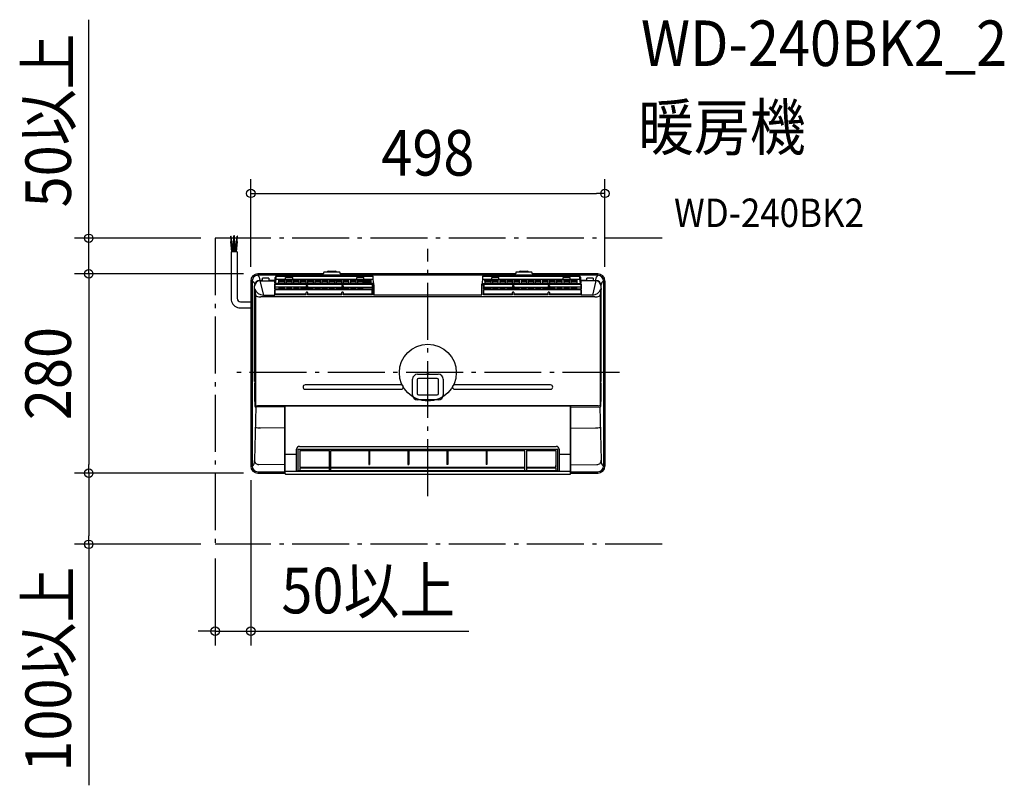
# Model space of a CAD drawing. Extents: x -574 to 810, y -580 to 496.
import ezdxf
from ezdxf.enums import TextEntityAlignment as Align

# ---------------------------------------------------------------- set-up
doc = ezdxf.new("R2010")
doc.units = 0
doc.header["$LTSCALE"] = 20
doc.header["$PDMODE"] = 3
doc.header["$PDSIZE"] = -2
doc.linetypes.add('DASHDOT', pattern=[5.5, 4, -0.6, 0.3, -0.6])
doc.layers.get('DEFPOINTS').update_dxf_attribs({"linetype": 'CONTINUOUS'})
for name, color, linetype in [('ARRANGE', 1, 'CONTINUOUS'), ('BASIS', 6, 'DASHDOT'), ('DETAIL', 5, 'CONTINUOUS'), ('ETC', 61, 'CONTINUOUS'), ('OUTLINE', 3, 'CONTINUOUS'), ('SERVICESPACE', 2, 'DASHDOT'), ('SIZE', 30, 'CONTINUOUS')]:
    doc.layers.add(name, color=color, linetype=linetype)
doc.styles.get("Standard").update_dxf_attribs({"font": 'SIMPLEX.shx', "width": 0.9, "height": 64, "bigfont": 'BIGFONT.shx'})

msp = doc.modelspace()

# ---------------------------------------------------------------- linework, layer by layer
at = {"layer": 'ARRANGE', "color": 1, "linetype": 'CONTINUOUS'}
msp.add_circle((0, 0), 40, dxfattribs=at)
msp.add_point((0, 0), dxfattribs=at)
at = {"layer": 'BASIS', "color": 6, "linetype": 'DASHDOT'}
for p, q in [((0, -173.7), (0, 173.7)), ((269.4, 0), (-269.4, 0))]:
    msp.add_line(p, q, dxfattribs=at)
at = {"layer": 'DEFPOINTS', "color": 30, "linetype": 'CONTINUOUS'}
for p in [(249, 251.8), (-476.8, 138.7), (-239, 138.7), (-249, 128.7), (249, 128.7), (-476.8, -141.2), (-476.8, -141.2), (-239, -141.2), (-299, -241.2), (-299, -241.2), (-299, -363.2)]:
    msp.add_point(p, dxfattribs=at)
at = {"layer": 'DETAIL', "color": 5, "linetype": 'CONTINUOUS'}
for p, q in [((-277.2, 191.7), (-276.4, 191.8)), ((-276.5, 184.2), (-277.2, 191.7)), ((-276.9, 184.2), (-275.4, 184.3)), ((-275.6, 169.5), (-276.9, 184.2)), ((-275.8, 184.3), (-276.4, 191.8)), ((-274.1, 169.5), (-275.4, 184.3)), ((-273.1, 169.5), (-273.1, 184.5)), ((-271.6, 184.5), (-273.1, 184.5)), ((-272, 192), (-272.7, 192)), ((-272.7, 184.5), (-272.7, 192)), ((-272, 184.5), (-272, 192)), ((-271.6, 169.5), (-271.6, 184.5)), ((-270.5, 169.5), (-269.2, 184.3)), ((-267.7, 184.2), (-269.2, 184.3)), ((-269, 169.5), (-267.7, 184.2)), ((-268.9, 184.3), (-268.2, 191.8)), ((-267.5, 191.7), (-268.2, 191.8)), ((-268.1, 184.2), (-267.5, 191.7)), ((-268.2, 169.5), (-276.5, 169.5)), ((-276.5, 169.5), (-276.5, 101.9)), ((-268.2, 169.5), (-268.2, 104.4)), ((-147, 138.7), (-239, 138.7)), ((-146.5, 140.2), (-146.5, 139.2)), ((-124.5, 141.2), (-145.5, 141.2)), ((-139.5, 142.5), (-130.5, 142.5)), ((-123.5, 139.2), (-123.5, 140.2)), ((123, 138.7), (-123, 138.7)), ((123.5, 140.2), (123.5, 139.2)), ((145.5, 141.2), (124.5, 141.2)), ((130.5, 142.5), (139.5, 142.5)), ((146.5, 139.2), (146.5, 140.2)), ((239, 138.7), (147, 138.7)), ((-249, 128.7), (-249, -131.2)), ((-247, 129.1), (-244.4, 126.6)), ((-247, 129.1), (-247, -131.2)), ((-244.4, 126.6), (-243.4, 123.1)), ((0, 136.7), (-239.4, 136.7)), ((-236.9, 134.1), (-239.4, 136.7)), ((-235.9, 129.6), (-236.9, 134.1)), ((-232.5, 129.6), (-236, 129.6)), ((-236, 129), (-215.3, 129)), ((-235.9, 129.6), (-235.6, 127)), ((-235.9, 129.6), (-235.9, 129.6)), ((-235.6, 127), (-231.3, 108.8)), ((-232.5, 129.6), (-232.3, 132.6)), ((-223.7, 132.6), (-232.3, 132.6)), ((-223.7, 132.6), (-223.5, 129.6)), ((-215, 129.6), (-223.5, 129.6)), ((-215.3, 125), (-215.3, 129.6)), ((-76.1, 125), (-215.3, 125)), ((-215, 129.8), (-214.8, 131.4)), ((-215, 125), (-215, 129.8)), ((-214.8, 131.4), (-214.7, 132.7)), ((-214.7, 132.7), (-214.5, 133.6)), ((-213.8, 130.9), (-214.6, 125)), ((-214.5, 133.6), (-214.4, 134.1)), ((-213.8, 135.4), (-214.4, 134.1)), ((-213.8, 135.4), (-76.9, 135.4)), ((-213.8, 135.4), (-213.8, 130.9)), ((-200, 131), (-213.8, 131)), ((-210, 129.7), (-210, 128.6)), ((-201, 129.7), (-210, 129.7)), ((-210, 128.6), (-201, 128.6)), ((-201, 128), (-210, 128)), ((-210, 128), (-210, 126.1)), ((-210, 126.1), (-201, 126.1)), ((-201, 125.5), (-210, 125.5)), ((-210, 125.5), (-210, 125)), ((-201, 128.6), (-201, 129.7)), ((-201, 126.1), (-201, 128)), ((-201, 125), (-201, 125.5)), ((-200, 130.6), (-200, 133.8)), ((-200, 133.8), (-190, 133.8)), ((-200, 130.6), (-190, 130.6)), ((-199, 129.7), (-199, 128.6)), ((-191, 129.7), (-199, 129.7)), ((-199, 128.6), (-191, 128.6)), ((-199, 128), (-199, 126.1)), ((-191, 128), (-199, 128)), ((-199, 126.1), (-191, 126.1)), ((-191, 125.5), (-199, 125.5)), ((-199, 125.5), (-199, 125)), ((-191, 128.6), (-191, 129.7)), ((-191, 126.1), (-191, 128)), ((-191, 125), (-191, 125.5)), ((-190, 130.6), (-190, 133.8)), ((-100, 131), (-190, 131)), ((-189, 129.7), (-189, 128.6)), ((-181, 129.7), (-189, 129.7)), ((-189, 128.6), (-181, 128.6)), ((-189, 128), (-189, 126.1)), ((-181, 128), (-189, 128)), ((-189, 126.1), (-181, 126.1)), ((-181, 125.5), (-189, 125.5)), ((-189, 125.5), (-189, 125)), ((-181, 128.6), (-181, 129.7)), ((-181, 126.1), (-181, 128)), ((-181, 125), (-181, 125.5)), ((-179, 129.7), (-179, 128.6)), ((-171, 129.7), (-179, 129.7)), ((-179, 128.6), (-171, 128.6)), ((-179, 128), (-179, 126.1)), ((-171, 128), (-179, 128)), ((-179, 126.1), (-171, 126.1)), ((-171, 125.5), (-179, 125.5)), ((-179, 125.5), (-179, 125)), ((-171, 128.6), (-171, 129.7)), ((-171, 126.1), (-171, 128)), ((-171, 125), (-171, 125.5)), ((-169, 129.7), (-169, 128.6)), ((-161, 129.7), (-169, 129.7)), ((-169, 128.6), (-161, 128.6)), ((-169, 128), (-169, 126.1)), ((-161, 128), (-169, 128)), ((-169, 126.1), (-161, 126.1)), ((-161, 125.5), (-169, 125.5)), ((-169, 125.5), (-169, 125)), ((-161, 128.6), (-161, 129.7)), ((-161, 126.1), (-161, 128)), ((-161, 125), (-161, 125.5)), ((-159, 129.7), (-159, 128.6)), ((-151, 129.7), (-159, 129.7)), ((-159, 128.6), (-151, 128.6)), ((-159, 128), (-159, 126.1)), ((-151, 128), (-159, 128)), ((-159, 126.1), (-151, 126.1)), ((-151, 125.5), (-159, 125.5)), ((-159, 125.5), (-159, 125)), ((-151, 128.6), (-151, 129.7)), ((-151, 126.1), (-151, 128)), ((-151, 125), (-151, 125.5)), ((-149, 129.7), (-149, 128.6)), ((-141, 129.7), (-149, 129.7)), ((-149, 128.6), (-141, 128.6)), ((-149, 128), (-149, 126.1)), ((-141, 128), (-149, 128)), ((-149, 126.1), (-141, 126.1)), ((-141, 125.5), (-149, 125.5)), ((-149, 125.5), (-149, 125)), ((-141, 128.6), (-141, 129.7)), ((-141, 126.1), (-141, 128)), ((-141, 125), (-141, 125.5)), ((-131, 129.7), (-139, 129.7)), ((-139, 129.7), (-139, 128.6)), ((-139, 128.6), (-131, 128.6)), ((-131, 128), (-139, 128)), ((-139, 128), (-139, 126.1)), ((-139, 126.1), (-131, 126.1)), ((-131, 125.5), (-139, 125.5)), ((-139, 125.5), (-139, 125)), ((-131, 128.6), (-131, 129.7)), ((-131, 126.1), (-131, 128)), ((-131, 125), (-131, 125.5)), ((-129, 128.6), (-129, 129.7)), ((-121, 129.7), (-129, 129.7)), ((-129, 128.6), (-121, 128.6)), ((-121, 128), (-129, 128)), ((-129, 128), (-129, 126.1)), ((-129, 126.1), (-121, 126.1)), ((-121, 125.5), (-129, 125.5)), ((-129, 125.5), (-129, 125)), ((-121, 128.6), (-121, 129.7)), ((-121, 126.1), (-121, 128)), ((-121, 125), (-121, 125.5)), ((-119, 129.7), (-119, 128.6)), ((-111, 129.7), (-119, 129.7)), ((-119, 128.6), (-111, 128.6)), ((-111, 128), (-119, 128)), ((-119, 128), (-119, 126.1)), ((-119, 126.1), (-111, 126.1)), ((-111, 125.5), (-119, 125.5)), ((-119, 125.5), (-119, 125)), ((-111, 128.6), (-111, 129.7)), ((-111, 126.1), (-111, 128)), ((-111, 125), (-111, 125.5)), ((-101, 129.7), (-109, 129.7)), ((-109, 129.7), (-109, 128.6)), ((-109, 128.6), (-101, 128.6)), ((-109, 128), (-109, 126.1)), ((-101, 128), (-109, 128)), ((-109, 126.1), (-101, 126.1)), ((-101, 125.5), (-109, 125.5)), ((-109, 125.5), (-109, 125)), ((-101, 128.6), (-101, 129.7)), ((-101, 126.1), (-101, 128)), ((-101, 125), (-101, 125.5)), ((-100, 130.6), (-100, 133.8)), ((-100, 133.8), (-90, 133.8)), ((-100, 130.6), (-90, 130.6)), ((-99, 129.7), (-99, 128.6)), ((-91, 129.7), (-99, 129.7)), ((-99, 128.6), (-91, 128.6)), ((-99, 128), (-99, 126.1)), ((-91, 128), (-99, 128)), ((-99, 126.1), (-91, 126.1)), ((-91, 125.5), (-99, 125.5)), ((-99, 125.5), (-99, 125)), ((-91, 128.6), (-91, 129.7)), ((-91, 126.1), (-91, 128)), ((-91, 125), (-91, 125.5)), ((-90, 130.6), (-90, 133.8)), ((-76.9, 131), (-90, 131)), ((-89, 128.6), (-89, 129.7)), ((-89, 129.7), (-80, 129.7)), ((-80, 128.6), (-89, 128.6)), ((-89, 126.1), (-89, 128)), ((-89, 128), (-80, 128)), ((-80, 126.1), (-89, 126.1)), ((-89, 125.5), (-80, 125.5)), ((-89, 125), (-89, 125.5)), ((-80, 129.7), (-80, 128.6)), ((-80, 128), (-80, 126.1)), ((-80, 125.5), (-80, 125)), ((-76.9, 130.9), (-76.9, 135.4)), ((-75.7, 122.2), (-76.9, 130.9)), ((-76.5, 109.9), (-76.5, 125)), ((-76, 109.2), (-76, 124.6)), ((239.4, 136.7), (0, 136.7)), ((76.9, 130.9), (75.7, 122.2)), ((76, 109.2), (76, 124.6)), ((76.1, 125), (215.3, 125)), ((76.9, 135.4), (76.9, 130.9)), ((76.9, 135.4), (213.8, 135.4)), ((90, 130.7), (76.9, 130.7)), ((80, 128.6), (80, 129.7)), ((80, 129.7), (89, 129.7)), ((89, 128.6), (80, 128.6)), ((80, 128), (80, 126.1)), ((89, 128), (80, 128)), ((80, 126.1), (89, 126.1)), ((80, 125.5), (80, 125)), ((89, 125.5), (80, 125.5)), ((89, 129.7), (89, 128.6)), ((89, 126.1), (89, 128)), ((89, 125), (89, 125.5)), ((90, 133.8), (100, 133.8)), ((90, 130.6), (90, 133.8)), ((90, 130.6), (100, 130.6)), ((99, 129.7), (91, 129.7)), ((91, 129.7), (91, 128.6)), ((91, 128.6), (99, 128.6)), ((91, 128), (91, 126.1)), ((99, 128), (91, 128)), ((91, 126.1), (99, 126.1)), ((99, 125.5), (91, 125.5)), ((91, 125.5), (91, 125)), ((99, 128.6), (99, 129.7)), ((99, 126.1), (99, 128)), ((99, 125), (99, 125.5)), ((100, 130.6), (100, 133.8)), ((190, 130.7), (100, 130.7)), ((101, 129.7), (101, 128.6)), ((109, 129.7), (101, 129.7)), ((101, 128.6), (109, 128.6)), ((101, 128), (101, 126.1)), ((109, 128), (101, 128)), ((101, 126.1), (109, 126.1)), ((109, 125.5), (101, 125.5)), ((101, 125.5), (101, 125)), ((109, 128.6), (109, 129.7)), ((109, 126.1), (109, 128)), ((109, 125), (109, 125.5)), ((119, 129.7), (111, 129.7)), ((111, 129.7), (111, 128.6)), ((111, 128.6), (119, 128.6)), ((111, 128), (111, 126.2)), ((119, 128), (111, 128)), ((111, 126.2), (119, 126.2)), ((119, 125.5), (111, 125.5)), ((111, 125.5), (111, 125)), ((119, 128.6), (119, 129.7)), ((119, 126.2), (119, 128)), ((119, 125), (119, 125.5)), ((129, 129.7), (121, 129.7)), ((121, 129.7), (121, 128.6)), ((121, 128.6), (129, 128.6)), ((129, 128), (121, 128)), ((121, 128), (121, 126.1)), ((121, 126.1), (129, 126.1)), ((129, 125.5), (121, 125.5)), ((121, 125.5), (121, 125)), ((129, 128.6), (129, 129.7)), ((129, 126.1), (129, 128)), ((129, 125), (129, 125.5)), ((131, 129.7), (131, 128.6)), ((139, 129.7), (131, 129.7)), ((131, 128.6), (139, 128.6)), ((139, 128), (131, 128)), ((131, 128), (131, 126.1)), ((131, 126.1), (139, 126.1)), ((139, 125.5), (131, 125.5)), ((131, 125.5), (131, 125)), ((139, 128.6), (139, 129.7)), ((139, 126.1), (139, 128)), ((139, 125), (139, 125.5)), ((141, 129.7), (141, 128.6)), ((149, 129.7), (141, 129.7)), ((141, 128.6), (149, 128.6)), ((149, 128), (141, 128)), ((141, 128), (141, 126.1)), ((141, 126.1), (149, 126.1)), ((149, 125.5), (141, 125.5)), ((141, 125.5), (141, 125)), ((149, 128.6), (149, 129.7)), ((149, 126.1), (149, 128)), ((149, 125), (149, 125.5)), ((151, 129.7), (151, 128.6)), ((159, 129.7), (151, 129.7)), ((151, 128.6), (159, 128.6)), ((159, 128), (151, 128)), ((151, 128), (151, 126.1)), ((151, 126.1), (159, 126.1)), ((159, 125.5), (151, 125.5)), ((151, 125.5), (151, 125)), ((159, 128.6), (159, 129.7)), ((159, 126.1), (159, 128)), ((159, 125), (159, 125.5)), ((161, 129.7), (161, 128.6)), ((169, 129.7), (161, 129.7)), ((161, 128.6), (169, 128.6)), ((169, 128), (161, 128)), ((161, 128), (161, 126.1)), ((161, 126.1), (169, 126.1)), ((169, 125.5), (161, 125.5)), ((161, 125.5), (161, 125)), ((169, 128.6), (169, 129.7)), ((169, 126.1), (169, 128)), ((169, 125), (169, 125.5)), ((171, 129.7), (171, 128.6)), ((179, 129.7), (171, 129.7)), ((171, 128.6), (179, 128.6)), ((179, 128), (171, 128)), ((171, 128), (171, 126.1)), ((171, 126.1), (179, 126.1)), ((179, 125.5), (171, 125.5)), ((171, 125.5), (171, 125)), ((179, 128.6), (179, 129.7)), ((179, 126.1), (179, 128)), ((179, 125), (179, 125.5)), ((181, 129.7), (181, 128.6)), ((189, 129.7), (181, 129.7)), ((181, 128.6), (189, 128.6)), ((189, 128), (181, 128)), ((181, 128), (181, 126.1)), ((181, 126.1), (189, 126.1)), ((189, 125.5), (181, 125.5)), ((181, 125.5), (181, 125)), ((189, 128.6), (189, 129.7)), ((189, 126.1), (189, 128)), ((189, 125), (189, 125.5)), ((190, 130.6), (190, 133.8)), ((190, 133.8), (200, 133.8)), ((190, 130.6), (200, 130.6)), ((191, 129.7), (191, 128.6)), ((199, 129.7), (191, 129.7)), ((191, 128.6), (199, 128.6)), ((199, 128), (191, 128)), ((191, 128), (191, 126.1)), ((191, 126.1), (199, 126.1)), ((199, 125.5), (191, 125.5)), ((191, 125.5), (191, 125)), ((199, 128.6), (199, 129.7)), ((199, 126.1), (199, 128)), ((199, 125), (199, 125.5)), ((200, 130.6), (200, 133.8)), ((213.8, 130.7), (200, 130.7)), ((201, 129.7), (201, 128.6)), ((210, 129.7), (201, 129.7)), ((201, 128.6), (210, 128.6)), ((201, 128), (201, 126.1)), ((210, 128), (201, 128)), ((201, 126.1), (210, 126.1)), ((201, 125.5), (201, 125)), ((210, 125.5), (201, 125.5)), ((210, 128.6), (210, 129.7)), ((210, 126.1), (210, 128)), ((210, 125), (210, 125.5)), ((213.8, 130.9), (213.8, 135.4)), ((214.4, 134.1), (213.8, 135.4)), ((214.6, 125), (213.8, 130.9)), ((214.4, 134.1), (214.5, 133.6)), ((214.5, 133.6), (214.7, 132.7)), ((214.7, 132.7), (214.8, 131.4)), ((214.8, 131.4), (215, 129.7)), ((215, 125), (215, 129.7)), ((223.5, 129.6), (215, 129.6)), ((215, 125), (215, 125)), ((215, 125), (215, 125)), ((215.3, 125), (215.3, 129.6)), ((236, 129), (215.3, 129)), ((223.5, 129.6), (223.7, 132.5)), ((232.3, 132.5), (223.7, 132.5)), ((235.6, 127), (231.3, 108.8)), ((232.3, 132.5), (232.5, 129.6)), ((232.5, 129.6), (236, 129.6)), ((235.9, 129.6), (235.6, 127)), ((235.9, 129.6), (236.9, 134.1)), ((236.9, 134.1), (239.4, 136.7)), ((244.4, 126.6), (243.5, 123.4)), ((244, 137.4), (244, 137.4)), ((247, 129.1), (244.4, 126.6)), ((244.9, 136.8), (244.9, 136.8)), ((246.4, 135.4), (246.4, 135.4)), ((247, 129.1), (247, -131.2)), ((247.1, 134.6), (247.1, 134.6)), ((249, 128.7), (249, -131.2)), ((-243.5, -12.2), (-243.5, 122.1)), ((-243.5, 118), (-242.3, 109.4)), ((-243.3, 116.9), (-243.2, 116.7)), ((-243.2, 116.7), (-243.1, 116.7)), ((-243.2, 116.7), (-243.2, 116.7)), ((-243.1, 116.7), (-243.1, 116.6)), ((-243.1, 116.6), (-243.1, 116.6)), ((-78, 124.5), (-215.3, 124.5)), ((-215.3, 117.5), (-215.3, 124.5)), ((-215.3, 117.5), (-78, 117.5)), ((-215.3, 108.8), (-215.3, 116.9)), ((-78, 116.9), (-215.3, 116.9)), ((-215, 124.5), (-215, 117.5)), ((-78.5, 123.8), (-215, 123.8)), ((-171, 120.1), (-215, 120.1)), ((-215, 116.9), (-215, 109.1)), ((-78.5, 116.3), (-215, 116.3)), ((-215, 110.9), (-171, 110.9)), ((-209.9, 120.1), (-209.9, 119.4)), ((-209.9, 119.4), (-201.1, 119.4)), ((-209.9, 110.9), (-209.9, 109.1)), ((-201.1, 119.4), (-201.1, 120.1)), ((-201.1, 109.1), (-201.1, 110.9)), ((-198.9, 119.4), (-198.9, 120.1)), ((-198.9, 119.4), (-191.1, 119.4)), ((-198.9, 110.9), (-198.9, 109.1)), ((-191.1, 119.4), (-191.1, 120.1)), ((-191.1, 109.1), (-191.1, 110.9)), ((-188.9, 119.4), (-188.9, 120.1)), ((-188.9, 119.4), (-181.1, 119.4)), ((-188.9, 110.9), (-188.9, 109.1)), ((-181.1, 119.4), (-181.1, 120.1)), ((-181.1, 109.1), (-181.1, 110.9)), ((-178.9, 119.4), (-178.9, 120.1)), ((-178.9, 119.4), (-171, 119.4)), ((-178.9, 110.9), (-178.9, 109.1)), ((-171, 122), (-171, 117.6)), ((-171, 109.1), (-171, 112.4)), ((-169.5, 122.5), (-170.5, 122.5)), ((-169.5, 112.9), (-170.5, 112.9)), ((-169, 122), (-169, 117.6)), ((-169, 120.1), (-121, 120.1)), ((-169, 119.4), (-161.1, 119.4)), ((-169, 112.4), (-169, 109.1)), ((-169, 110.9), (-121, 110.9)), ((-161.1, 119.4), (-161.1, 120.1)), ((-161.1, 109.1), (-161.1, 110.9)), ((-158.9, 119.4), (-158.9, 120.1)), ((-158.9, 119.4), (-151.1, 119.4)), ((-158.9, 110.9), (-158.9, 109.1)), ((-151.1, 119.4), (-151.1, 120.1)), ((-151.1, 109.1), (-151.1, 110.9)), ((-148.9, 119.4), (-148.9, 120.1)), ((-148.9, 119.4), (-141.1, 119.4)), ((-148.9, 110.9), (-148.9, 109.1)), ((-141.1, 119.4), (-141.1, 120.1)), ((-141.1, 109.1), (-141.1, 110.9)), ((-138.9, 119.4), (-138.9, 120.1)), ((-138.9, 119.4), (-131.1, 119.4)), ((-138.9, 110.9), (-138.9, 109.1)), ((-131.1, 119.4), (-131.1, 120.1)), ((-131.1, 109.1), (-131.1, 110.9)), ((-128.9, 119.4), (-128.9, 120.1)), ((-128.9, 119.4), (-121, 119.4)), ((-128.9, 110.9), (-128.9, 109.1)), ((-121, 122), (-121, 117.6)), ((-121, 109.1), (-121, 112.5)), ((-119.5, 122.5), (-120.5, 122.5)), ((-119.5, 113), (-120.5, 113)), ((-119, 122), (-119, 117.6)), ((-119, 120.1), (-78.5, 120.1)), ((-119, 119.4), (-111.1, 119.4)), ((-119, 112.5), (-119, 109.1)), ((-119, 110.9), (-78.5, 110.9)), ((-111.1, 119.4), (-111.1, 120.1)), ((-111.1, 109.1), (-111.1, 110.9)), ((-108.9, 119.4), (-108.9, 120.1)), ((-108.9, 119.4), (-101.1, 119.4)), ((-108.9, 110.9), (-108.9, 109.1)), ((-101.1, 119.4), (-101.1, 120.1)), ((-101.1, 109.1), (-101.1, 110.9)), ((-98.9, 119.4), (-98.9, 120.1)), ((-98.9, 119.4), (-91.1, 119.4)), ((-98.9, 110.9), (-98.9, 109.1)), ((-91.1, 119.4), (-91.1, 120.1)), ((-91.1, 109.1), (-91.1, 110.9)), ((-88.9, 119.4), (-88.9, 120.1)), ((-80.1, 119.4), (-88.9, 119.4)), ((-88.9, 110.9), (-88.9, 109.1)), ((-80.1, 119.4), (-80.1, 120.1)), ((-80.1, 109.1), (-80.1, 110.9)), ((-78.5, 124.5), (-78.5, 117.6)), ((-78.5, 109.1), (-78.5, 116.9)), ((-78, 124.5), (-78, 117.5)), ((-78, 116.9), (-78, 109.9)), ((-75.6, 122), (-75.7, 122.2)), ((-75.6, 121.6), (-75.6, 122)), ((-75.6, 121), (-75.6, 121.6)), ((-75.6, 120.4), (-75.6, 121)), ((-75.5, 119.6), (-75.6, 120.4)), ((-75.5, 118.7), (-75.5, 119.6)), ((-75.5, 117.7), (-75.5, 118.7)), ((-75.5, 116.6), (-75.5, 117.7)), ((-75.4, 115.4), (-75.5, 116.6)), ((-75.4, 114.1), (-75.4, 115.4)), ((-75.4, 109.2), (-75.4, 114.1)), ((75.5, 116.6), (75.4, 115.4)), ((75.4, 115.4), (75.4, 114.1)), ((75.4, 114.1), (75.4, 109.2)), ((75.6, 120.4), (75.5, 119.6)), ((75.5, 119.6), (75.5, 118.7)), ((75.5, 118.7), (75.5, 117.7)), ((75.5, 117.7), (75.5, 116.6)), ((75.7, 122.2), (75.6, 122)), ((75.6, 122), (75.6, 121.6)), ((75.6, 121.6), (75.6, 121)), ((75.6, 121), (75.6, 120.4)), ((78, 117.5), (78, 124.5)), ((215.3, 124.5), (78, 124.5)), ((78, 117.5), (215.3, 117.5)), ((78, 109.9), (78, 116.9)), ((215.3, 116.9), (78, 116.9)), ((78.5, 124.5), (78.5, 117.6)), ((215, 123.8), (78.5, 123.8)), ((78.5, 120.1), (119, 120.1)), ((78.5, 109.1), (78.5, 116.9)), ((215, 116.3), (78.5, 116.3)), ((78.5, 110.9), (119, 110.9)), ((80.1, 120.1), (80.1, 119.4)), ((80.1, 119.4), (88.9, 119.4)), ((80.1, 109.1), (80.1, 110.9)), ((88.9, 119.4), (88.9, 120.1)), ((88.9, 109.1), (88.9, 110.9)), ((91.1, 119.3), (91.1, 120.1)), ((91.1, 119.3), (98.9, 119.3)), ((91.1, 109.1), (91.1, 110.9)), ((98.9, 119.3), (98.9, 120.1)), ((98.9, 109.1), (98.9, 110.9)), ((101.1, 119.4), (101.1, 120.1)), ((101.1, 119.4), (108.9, 119.4)), ((101.1, 109.1), (101.1, 110.9)), ((108.9, 119.4), (108.9, 120.1)), ((108.9, 109.1), (108.9, 110.9)), ((111.1, 119.4), (111.1, 120.1)), ((111.1, 119.4), (119, 119.4)), ((111.1, 109.1), (111.1, 110.9)), ((119, 122), (119, 117.6)), ((119, 119.5), (119, 119.5)), ((119, 109.1), (119, 112.5)), ((120.5, 122.5), (119.5, 122.5)), ((120.5, 113), (119.5, 113)), ((121, 122), (121, 117.6)), ((121, 120.1), (169, 120.1)), ((121, 119.4), (128.9, 119.4)), ((121, 112.5), (121, 109.1)), ((121, 110.9), (169, 110.9)), ((128.9, 119.4), (128.9, 120.1)), ((128.9, 109.1), (128.9, 110.9)), ((131.1, 119.4), (131.1, 120.1)), ((131.1, 119.4), (138.9, 119.4)), ((131.1, 109.1), (131.1, 110.9)), ((138.9, 119.4), (138.9, 120.1)), ((138.9, 109.1), (138.9, 110.9)), ((141.1, 119.4), (141.1, 120.1)), ((141.1, 119.4), (148.9, 119.4)), ((141.1, 109.1), (141.1, 110.9)), ((148.9, 119.4), (148.9, 120.1)), ((148.9, 109.1), (148.9, 110.9)), ((151.1, 119.4), (151.1, 120.1)), ((151.1, 119.4), (158.9, 119.4)), ((151.1, 109.1), (151.1, 110.9)), ((158.9, 119.4), (158.9, 120.1)), ((158.9, 109.1), (158.9, 110.9)), ((161.1, 119.3), (161.1, 120.1)), ((161.1, 119.3), (169, 119.3)), ((161.1, 109.1), (161.1, 110.9)), ((169, 122), (169, 117.6)), ((169, 119.5), (169, 119.5)), ((169, 109.1), (169, 112.4)), ((170.5, 122.5), (169.5, 122.5)), ((170.5, 112.9), (169.5, 112.9)), ((171, 122), (171, 117.6)), ((215, 120.1), (171, 120.1)), ((171, 119.4), (178.9, 119.4)), ((171, 112.4), (171, 109.1)), ((171, 110.9), (215, 110.9)), ((178.9, 119.4), (178.9, 120.1)), ((178.9, 109.1), (178.9, 110.9)), ((181.1, 119.4), (181.1, 120.1)), ((181.1, 119.4), (188.9, 119.4)), ((181.1, 109.1), (181.1, 110.9)), ((188.9, 119.4), (188.9, 120.1)), ((188.9, 109.1), (188.9, 110.9)), ((191.1, 119.4), (191.1, 120.1)), ((191.1, 119.4), (198.9, 119.4)), ((191.1, 109.1), (191.1, 110.9)), ((198.9, 119.4), (198.9, 120.1)), ((198.9, 109.1), (198.9, 110.9)), ((201.1, 119.4), (201.1, 120.1)), ((201.1, 119.4), (209.9, 119.4)), ((201.1, 109.1), (201.1, 110.9)), ((209.9, 119.4), (209.9, 120.1)), ((209.9, 109.1), (209.9, 110.9)), ((215, 124.5), (215, 117.5)), ((215, 116.9), (215, 109.1)), ((215.3, 124.5), (215.3, 117.5)), ((215.3, 116.9), (215.3, 108.8)), ((243.5, 118), (242.3, 109.4)), ((243.5, -12.2), (243.5, 122.1)), ((-263.2, 99.4), (-249, 99.4)), ((-242.2, 109), (-242.4, -46.2)), ((234.8, 106.4), (-234.8, 106.4)), ((-231.3, 108.8), (-215.3, 108.8)), ((-215, 109.1), (-215.3, 108.8)), ((-171, 109.1), (-215, 109.1)), ((-121, 109.1), (-169, 109.1)), ((-78, 109.1), (-119, 109.1)), ((-78, 109.8), (-78, 109.9)), ((-78, 109.8), (-78, 109.1)), ((-76.5, 109.8), (-76.5, 109.9)), ((-76.5, 109.2), (-76.5, 109.8)), ((-76.5, 109.2), (76, 109.2)), ((78, 109.8), (78, 109.9)), ((78, 109.1), (78, 109.8)), ((119, 109.1), (78, 109.1)), ((169, 109.1), (121, 109.1)), ((215, 109.1), (171, 109.1)), ((231.3, 108.8), (215.3, 108.8)), ((242.2, 109), (242.4, -46.2)), ((-265.8, 91.2), (-249, 91.2)), ((-243.5, -12.3), (-243.5, -12.2)), ((-243.5, -12.5), (-243.5, -12.3)), ((-21.5, -31.3), (-21.5, -9.3)), ((-15, -10.2), (-15, -29.4)), ((-14.5, -2.3), (14.5, -2.3)), ((13, -8.2), (-13, -8.2)), ((15, -29.4), (15, -10.2)), ((21.5, -9.3), (21.5, -31.3)), ((243.5, -12.3), (243.5, -12.2)), ((243.5, -12.5), (243.5, -12.3)), ((-37.5, -17.3), (-172.5, -17.3)), ((-172.5, -23.3), (-37.5, -23.3)), ((172.5, -17.3), (37.5, -17.3)), ((37.5, -23.3), (172.5, -23.3)), ((14.5, -38.3), (-14.5, -38.3)), ((-13, -31.4), (13, -31.4)), ((-241.7, -48.2), (-243.7, -123.1)), ((-201, -48.3), (-242.2, -48.2)), ((-239.3, -46.4), (0, -46.4)), ((-201, -140.7), (-201, -46.4)), ((-200.5, -142.1), (-200.5, -46.3)), ((-200, -46.8), (200, -46.8)), ((0, -46.4), (239.3, -46.4)), ((200.5, -142.1), (200.5, -46.3)), ((201, -140.7), (201, -46.4)), ((201, -48.3), (242.2, -48.2)), ((241.7, -48.2), (243.7, -123.1)), ((-201, -78), (-236.8, -77.7)), ((201, -78), (236.8, -77.7)), ((-184.5, -137.8), (-184.5, -107.6)), ((-182.5, -137.7), (-182.5, -107.4)), ((-182.5, -107.4), (182.5, -107.4)), ((-180.5, -103.6), (180.5, -103.6)), ((-180, -109.4), (-180, -132.7)), ((-180, -109.4), (-138.5, -109.4)), ((-138.5, -137.3), (-138.5, -109.4)), ((-136.5, -137.3), (-136.5, -109.4)), ((-136.5, -109.4), (136.5, -109.4)), ((-83.1, -109.4), (-83.1, -129.1)), ((-81.9, -109.4), (-81.9, -129.1)), ((-28.1, -109.4), (-28.1, -129.1)), ((-26.9, -109.4), (-26.9, -129.1)), ((26.9, -109.4), (26.9, -129.1)), ((28.1, -109.4), (28.1, -129.1)), ((81.9, -109.4), (81.9, -129.1)), ((83.1, -109.4), (83.1, -129.1)), ((136.5, -137.3), (136.5, -109.4)), ((138.5, -109.4), (138.5, -137.3)), ((138.5, -109.4), (180, -109.4)), ((180, -109.4), (180, -132.7)), ((182.5, -137.7), (182.5, -107.4)), ((184.5, -107.6), (184.5, -137.8)), ((-200, -114.6), (-185, -114.6)), ((185, -114.6), (200, -114.6)), ((-201, -129.5), (-237.7, -129.3)), ((-184.5, -137.8), (184.5, -137.8)), ((-182.5, -137.7), (182.5, -137.7)), ((-180, -132.7), (-138.5, -132.7)), ((-180, -133.7), (-138.5, -133.7)), ((-180, -133.7), (-180, -137.3)), ((-180, -137.3), (180, -137.3)), ((-140.6, -137.7), (140.6, -137.7)), ((-140.1, -137.3), (-138.5, -137.3)), ((-136.5, -132.7), (136.5, -132.7)), ((-136.5, -133.7), (136.5, -133.7)), ((-83.1, -129.1), (-81.9, -129.1)), ((-28.1, -129.1), (-26.9, -129.1)), ((28.1, -129.1), (26.9, -129.1)), ((83.1, -129.1), (81.9, -129.1)), ((138.5, -132.7), (180, -132.7)), ((138.5, -133.7), (180, -133.7)), ((180, -132.7), (180, -130.5)), ((180, -133.7), (180, -137.3)), ((201, -129.5), (237.7, -129.3)), ((247.1, -137.1), (247.1, -137.1)), ((-239, -139.2), (-201, -139.2)), ((-239, -141.2), (-201.5, -141.2)), ((200, -139.1), (-200, -139.1)), ((-200, -142.6), (200, -142.6)), ((142.2, -139.1), (-142.2, -139.1)), ((201, -139.2), (239, -139.2)), ((201.5, -141.2), (239, -141.2)), ((245.7, -138.7), (245.7, -138.7))]:
    msp.add_line(p, q, dxfattribs=at)
for centre, radius, start, end in [((-239, 128.7), 10, 90, 180), ((-147, 139.2), 0.5, 270, 0), ((-145.5, 140.2), 1, 90, 180), ((-139.5, 139.5), 3, 90, 144.5232), ((-130.5, 139.5), 3, 35.4768, 90), ((-124.5, 140.2), 1, 0, 90), ((-123, 139.2), 0.5, 180, 270), ((123, 139.2), 0.5, 270, 0), ((124.5, 140.2), 1, 90, 180), ((130.5, 139.5), 3, 90, 144.5232), ((139.5, 139.5), 3, 35.4768, 90), ((145.5, 140.2), 1, 0, 90), ((147, 139.2), 0.5, 180, 270), ((239, 128.7), 10, 0, 90), ((-239, 128.7), 8, 92.6172, 177.3817), ((-236, 122.1), 7.5, 90, 180), ((-236, 121.5), 7.5, 90, 180), ((236, 122.1), 7.5, 0, 90), ((236, 121.5), 7.5, 0, 90), ((239, 128.7), 8, 0, 87.3817), ((-230.6, 122.6), 13.8, 202.2146, 267.2443), ((-170.5, 122), 0.5, 90, 180), ((-170.5, 112.4), 0.5, 90.1774, 180), ((-169.5, 122), 0.5, 0, 90), ((-169.5, 112.4), 0.5, 0, 90.1774), ((-120.5, 122), 0.5, 90, 180), ((-120.5, 112.5), 0.5, 90.1243, 180), ((-119.5, 122), 0.5, 0, 90), ((-119.5, 112.5), 0.5, 0, 90.1243), ((119.5, 122), 0.5, 90, 180), ((119.5, 112.5), 0.5, 89.8757, 180), ((120.5, 122), 0.5, 0, 90), ((120.5, 112.5), 0.5, 0, 89.8757), ((169.5, 122), 0.5, 90, 180), ((169.5, 112.4), 0.5, 89.8226, 180), ((170.5, 122), 0.5, 0, 90), ((170.5, 112.4), 0.5, 0, 89.8226), ((230.6, 122.6), 13.8, 272.7557, 337.7854), ((-263.2, 104.4), 13.5, 191.0437, 258.9563), ((-263.2, 104.4), 5, 180, 270), ((-239.8, 109.8), 2.5, 187.8195, 245.9147), ((-235.4, 120.3), 13.9, 247.0888, 272.4504), ((235.4, 120.3), 13.9, 267.5496, 292.9112), ((239.8, 109.8), 2.5, 294.0853, 352.1805), ((40.1, -27.6), 283.9, 176.894, 183.9831), ((-14.5, -9.3), 7, 90, 180), ((-13, -10.2), 2, 90, 180), ((13, -10.2), 2, 0, 90), ((14.5, -9.3), 7, 360, 90), ((-40.1, -27.6), 283.9, 356.0169, 3.106), ((-172.5, -20.3), 3, 90, 270), ((-37.5, -20.3), 3, 270, 90), ((37.5, -20.3), 3, 90, 270), ((172.5, -20.3), 3, 270, 90), ((-14.5, -31.3), 7, 180, 270), ((-13, -29.4), 2, 180, 270), ((13, -29.4), 2, 270, 0), ((14.5, -31.3), 7, 270, 360), ((-239.4, -26), 20.5, 259.0821, 270.4282), ((-242.2, -47.2), 1, 183.9831, 269.9761), ((-200, -47.3), 0.5, 90, 180), ((200, -47.3), 0.5, 0, 90), ((239.4, -26), 20.5, 269.5718, 280.9179), ((242.2, -47.2), 1, 270.0239, 356.0169), ((-235.9, -50.3), 27.4, 256.1808, 270.7879), ((235.9, -50.3), 27.4, 269.2121, 283.8192), ((-180.5, -107.6), 4, 90, 180), ((180.5, -107.6), 4, 0, 90), ((-253, -124.8), 9.43, 310.2077, 8.5506), ((-237.7, -123.3), 6, 178.4941, 269.7038), ((-200, -114.1), 0.5, 180, 270), ((-185, -114.1), 0.5, 270, 0), ((-182.1, -117.3), 0.82, 237.8205, 243.3759), ((185, -114.1), 0.5, 180, 270), ((200, -114.1), 0.5, 270, 0), ((237.7, -123.3), 6, 270.2962, 1.5059), ((253, -124.8), 9.43, 171.4494, 229.7923), ((-239, -131.2), 10, 180, 270), ((-239, -131.2), 8, 180, 270), ((239, -131.2), 8, 270, 0), ((239, -131.2), 10, 270, 0), ((-201.5, -140.7), 0.5, 270, 0), ((-200, -138.6), 0.5, 180, 270), ((-200, -142.1), 0.5, 180, 270), ((-200, -142.1), 0.5, 180, 270), ((200, -138.6), 0.5, 270, 0), ((200, -142.1), 0.5, 270, 0), ((201.5, -140.7), 0.5, 180, 270)]:
    msp.add_arc(centre, radius, start, end, dxfattribs=at)
at = {"layer": 'OUTLINE', "color": 3, "linetype": 'CONTINUOUS'}
for p, q in [((-147, 138.7), (-239, 138.7)), ((-146.5, 140.2), (-146.5, 139.2)), ((-124.5, 141.2), (-145.5, 141.2)), ((-139.5, 142.5), (-130.5, 142.5)), ((-123.5, 139.2), (-123.5, 140.2)), ((123, 138.7), (-123, 138.7)), ((123.5, 140.2), (123.5, 139.2)), ((145.5, 141.2), (124.5, 141.2)), ((130.5, 142.5), (139.5, 142.5)), ((146.5, 139.2), (146.5, 140.2)), ((239, 138.7), (147, 138.7)), ((-249, 128.7), (-249, -131.2)), ((249, 128.7), (249, -131.2)), ((-239, -141.2), (-201.5, -141.2)), ((-201, -140.7), (-200.5, -142.1)), ((-200, -142.6), (200, -142.6)), ((200.5, -142.1), (201, -140.7)), ((201.5, -141.2), (239, -141.2))]:
    msp.add_line(p, q, dxfattribs=at)
for centre, radius, start, end in [((-239, 128.7), 10, 90, 180), ((-147, 139.2), 0.5, 270, 0), ((-145.5, 140.2), 1, 90, 180), ((-139.5, 139.5), 3, 90, 144.5232), ((-130.5, 139.5), 3, 35.4768, 90), ((-124.5, 140.2), 1, 0, 90), ((-123, 139.2), 0.5, 180, 270), ((123, 139.2), 0.5, 270, 0), ((124.5, 140.2), 1, 90, 180), ((130.5, 139.5), 3, 90, 144.5232), ((139.5, 139.5), 3, 35.4768, 90), ((145.5, 140.2), 1, 0, 90), ((147, 139.2), 0.5, 180, 270), ((239, 128.7), 10, 0, 90), ((-239, -131.2), 10, 180, 270), ((239, -131.2), 10, 270, 0), ((-201.5, -140.7), 0.5, 270, 0), ((-200, -142.1), 0.5, 180, 270), ((-200, -142.1), 0.5, 180, 270), ((200, -142.1), 0.5, 270, 0)]:
    msp.add_arc(centre, radius, start, end, dxfattribs=at)
at = {"layer": 'SERVICESPACE', "color": 2, "linetype": 'DASHDOT'}
for p, q in [((329.3, 188.7), (-299, 188.7)), ((-299, 188.7), (-299, -241.2)), ((329.3, -241.2), (-299, -241.2))]:
    msp.add_line(p, q, dxfattribs=at)
at = {"layer": 'SIZE', "color": 30, "linetype": 'CONTINUOUS'}
for p, q in [((-476.8, 200.7), (-476.8, 495.6)), ((-249, 148.7), (-249, 271.8)), ((249, 148.7), (249, 271.8)), ((-249, 251.8), (-237, 251.8)), ((-237, 251.8), (237, 251.8)), ((249, 251.8), (237, 251.8)), ((-476.8, 188.7), (-476.8, 200.7)), ((-319, 188.7), (-496.8, 188.7)), ((-476.8, 138.7), (-476.8, 188.7)), ((-259, 138.7), (-496.8, 138.7)), ((-259, 138.7), (-496.8, 138.7)), ((-476.8, 138.7), (-476.8, 126.7)), ((-476.8, 138.7), (-476.8, 126.7)), ((-476.8, 126.7), (-476.8, -129.2)), ((-476.8, 126.7), (-476.8, 114.7)), ((-476.8, -141.2), (-476.8, -129.2)), ((-259, -141.2), (-496.8, -141.2)), ((-259, -141.2), (-496.8, -141.2)), ((-476.8, -141.2), (-476.8, -153.2)), ((-249, -151.2), (-249, -383.2)), ((-476.8, -153.2), (-476.8, -229.2)), ((-476.8, -241.2), (-476.8, -229.2)), ((-319, -241.2), (-496.8, -241.2)), ((-319, -241.2), (-496.8, -241.2)), ((-476.8, -241.2), (-476.8, -579.7)), ((-299, -261.2), (-299, -383.2)), ((-311, -363.2), (-323, -363.2)), ((-299, -363.2), (-311, -363.2)), ((-299, -363.2), (-249, -363.2)), ((-249, -363.2), (-237, -363.2)), ((-237, -363.2), (57.6, -363.2))]:
    msp.add_line(p, q, dxfattribs=at)
for centre in [(-249, 251.8), (249, 251.8), (-476.8, 188.7), (-476.8, 138.7), (-476.8, 138.7), (-476.8, -141.2), (-476.8, -141.2), (-476.8, -241.2), (-299, -363.2), (-249, -363.2)]:
    msp.add_circle(centre, 6, dxfattribs=at)

# ---------------------------------------------------------------- texts
at = {"layer": 'ETC', "color": 61, "linetype": 'CONTINUOUS', "width": 0.9}
for s, height, p in [('WD-240BK2_2', 64, (299.6, 430.7)), ('暖房機', 64, (295.4, 312.7)), ('WD-240BK2', 40, (346.1, 204.5))]:
    msp.add_text(s, height=height, dxfattribs=at).set_placement(p)
at = {"layer": 'SIZE', "color": 30, "linetype": 'CONTINUOUS', "width": 0.9}
for s, p in [('50以上', (-501.8, 354.3)), ('280', (-501.8, -1.3)), ('100以上', (-501.8, -416.5))]:
    msp.add_text(s, height=64, rotation=90, dxfattribs=at).set_placement(p, align=Align.CENTER)
for s, p in [('498', (0, 276.8)), ('50以上', (-83.7, -338.2))]:
    msp.add_text(s, height=64, dxfattribs=at).set_placement(p, align=Align.CENTER)

doc.saveas('drawing.dxf')
